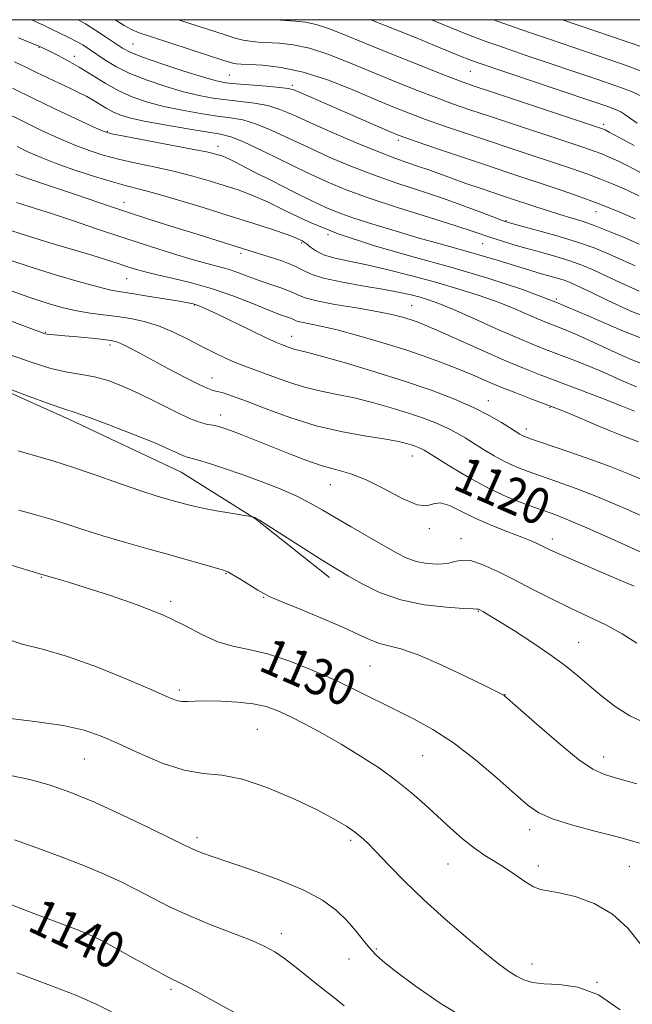
# Model space of a CAD drawing. Extents: x 2074800 to 2077700, y 287300 to 290200.
# Drawn here: x 2075586 to 2075722, y 289783 to 290000 of the extents above; entities that cross this region are included whole.
import ezdxf

# ---------------------------------------------------------------- set-up
doc = ezdxf.new("R2010")
doc.units = 0
doc.header["$MEASUREMENT"] = 0
for name, color, linetype, lineweight in [('BREAKLINE DTM HARD', 7, 'Continuous', 0), ('CONTOUR INDEX', 41, 'Continuous', 13), ('CONTOUR INDEX LABEL', 244, 'Continuous', 0), ('CONTOUR INTERMEDIATE', 44, 'Continuous', 0), ('GRID LINE', 7, 'Continuous', 0), ('SPOT ELEVATION DTM', 2, 'Continuous', 13)]:
    doc.layers.add(name, color=color, linetype=linetype, lineweight=lineweight)
doc.styles.add('Style-WORKING', font='WORKING.shx')

msp = doc.modelspace()

# ---------------------------------------------------------------- linework, layer by layer
at = {"layer": 'BREAKLINE DTM HARD'}
msp.add_polyline3d([(2075421.38, 289984.15, 1121.69), (2075453.93, 289977.38, 1121.62), (2075473.64, 289970.03, 1121.59), (2075500.91, 289960.34, 1122.74), (2075522.9, 289949.35, 1123.96), (2075544.23, 289938.04, 1123.76), (2075566.87, 289925.41, 1123.89), (2075597.41, 289911.75, 1124.45), (2075622.03, 289900.09, 1124.88), (2075638.43, 289889.8, 1126.06), (2075654.82, 289876.87, 1126.49)], dxfattribs=at)
at = {"layer": 'CONTOUR INDEX', "flags": 128}
for points, elevation in [([(2075722, 289972.236), (2075716.534, 289975.199), (2075715.614, 289975.675), (2075715.252, 289975.835), (2075714.824, 289975.988), (2075690.774, 289983.967), (2075686.712, 289985.33), (2075683.73, 289986.394), (2075680.165, 289987.768), (2075674.842, 289989.875), (2075668.56, 289992.391), (2075662.609, 289994.805), (2075657.989, 289996.703), (2075654.547, 289998.059), (2075651.838, 289998.945), (2075649.47, 289999.444), (2075647.256, 289999.685), (2075645.061, 289999.811), (2075642.768, 289999.954), (2075642.33, 290000)], 1090), ([(2075722.271, 289945.627), (2075719.474, 289946.94), (2075716.524, 289948.266), (2075713.211, 289949.606), (2075709.298, 289950.979), (2075704.731, 289952.373), (2075700.207, 289953.641), (2075694.5, 289955.181), (2075693.126, 289955.62), (2075691.415, 289956.27), (2075688.528, 289957.387), (2075684.58, 289958.869), (2075679.922, 289960.529), (2075674.88, 289962.216), (2075669.674, 289963.938), (2075664.499, 289965.745), (2075659.516, 289967.67), (2075654.752, 289969.686), (2075650.198, 289971.751), (2075645.876, 289973.794), (2075641.919, 289975.625), (2075638.489, 289977.027), (2075635.637, 289977.864), (2075632.966, 289978.338), (2075629.971, 289978.738), (2075626.302, 289979.293), (2075622.244, 289980.014), (2075618.238, 289980.857), (2075614.628, 289981.799), (2075611.361, 289982.911), (2075608.284, 289984.289), (2075605.279, 289985.975), (2075599.573, 289989.546), (2075596.987, 289991.026), (2075594.748, 289992.194), (2075593.022, 289993.038), (2075590.989, 289993.996), (2075590.644, 289994.146), (2075589.371, 289994.666), (2075586.131, 289995.973)], 1100), ([(2075722.51, 289918.945), (2075719.096, 289920.457), (2075715.567, 289922.033), (2075711.909, 289923.555), (2075708.343, 289924.951), (2075702.451, 289927.18), (2075699.716, 289928.27), (2075696.256, 289929.746), (2075691.657, 289931.791), (2075686.621, 289934.048), (2075682.128, 289936.022), (2075678.901, 289937.347), (2075676.642, 289938.156), (2075674.796, 289938.712), (2075672.837, 289939.236), (2075670.347, 289939.803), (2075666.936, 289940.45), (2075662.444, 289941.203), (2075657.633, 289942.041), (2075653.496, 289942.931), (2075650.72, 289943.846), (2075648.775, 289944.787), (2075646.827, 289945.756), (2075644.275, 289946.744), (2075641.454, 289947.671), (2075635.584, 289949.469), (2075624.595, 289952.918), (2075620.032, 289954.364), (2075615.157, 289955.925), (2075610.447, 289957.459), (2075606.255, 289958.857), (2075598.729, 289961.401), (2075591.478, 289963.808), (2075588.648, 289964.764), (2075586.768, 289965.443), (2075585.6, 289965.92)], 1110), ([(2075729.075, 289879.922), (2075716.856, 289885.469), (2075711.089, 289888.039), (2075707.032, 289889.758), (2075704.115, 289890.882), (2075701.367, 289891.855), (2075698.019, 289893.057), (2075694.103, 289894.61), (2075689.846, 289896.569), (2075685.522, 289898.908), (2075681.581, 289901.265), (2075676.657, 289904.377), (2075675.676, 289904.979), (2075675.081, 289905.294), (2075674.458, 289905.568), (2075673.718, 289905.851), (2075672.848, 289906.149), (2075671.759, 289906.473), (2075670.044, 289906.863), (2075667.215, 289907.364), (2075662.959, 289908.037), (2075657.653, 289908.992), (2075651.844, 289910.352), (2075646.065, 289912.155), (2075640.782, 289914.096), (2075636.444, 289915.786), (2075633.369, 289916.927), (2075631.348, 289917.592), (2075630.043, 289917.946), (2075629.075, 289918.178), (2075627.914, 289918.576), (2075625.991, 289919.454), (2075622.95, 289921.006), (2075619.283, 289922.948), (2075612.752, 289926.454), (2075610.516, 289927.634), (2075608.908, 289928.435), (2075607.772, 289928.901), (2075606.626, 289929.163), (2075604.908, 289929.377), (2075602.266, 289929.66), (2075599.198, 289929.974), (2075596.416, 289930.245), (2075592.519, 289930.59), (2075592.033, 289930.67), (2075591.674, 289930.768), (2075589.461, 289931.609), (2075581.179, 289934.695)], 1120), ([(2075723.209, 289818.197), (2075720.701, 289818.939), (2075717.429, 289819.801), (2075713.028, 289820.934), (2075708.22, 289822.246), (2075703.995, 289823.583), (2075701.014, 289824.893), (2075698.607, 289826.545), (2075695.771, 289829.012), (2075691.78, 289832.558), (2075687.013, 289836.611), (2075682.122, 289840.394), (2075677.622, 289843.32), (2075673.469, 289845.582), (2075669.478, 289847.565), (2075661.218, 289851.726), (2075656.538, 289853.969), (2075651.337, 289856.272), (2075646.017, 289858.388), (2075641.103, 289860.019), (2075636.975, 289861.002), (2075633.437, 289861.711), (2075630.149, 289862.653), (2075626.761, 289864.212), (2075622.889, 289866.263), (2075618.138, 289868.56), (2075612.345, 289870.863), (2075606.263, 289872.97), (2075600.88, 289874.69), (2075596.959, 289875.884), (2075594.385, 289876.632), (2075591.055, 289877.58), (2075581.304, 289880.548)], 1130), ([(2075635.147, 289780.084), (2075629.944, 289783), (2075625.418, 289785.482), (2075622.519, 289787.01), (2075619.074, 289788.725), (2075616.898, 289789.872), (2075614.241, 289791.32), (2075611.357, 289792.92), (2075608.49, 289794.525), (2075605.837, 289795.995), (2075603.584, 289797.194), (2075601.712, 289798.082), (2075599.379, 289799.016), (2075589.547, 289802.693), (2075582.348, 289805.448)], 1140)]:
    msp.add_lwpolyline(points, dxfattribs=dict(at, elevation=elevation))
at = {"layer": 'CONTOUR INTERMEDIATE', "flags": 128}
for points, elevation in [([(2075723.146, 289950.416), (2075720.157, 289951.734), (2075716.731, 289953.185), (2075713.394, 289954.506), (2075710.545, 289955.506), (2075708.046, 289956.281), (2075705.632, 289956.997), (2075703.107, 289957.78), (2075700.566, 289958.6), (2075693.849, 289960.824), (2075688.241, 289962.72), (2075684.896, 289963.87), (2075681.718, 289964.989), (2075676.682, 289966.834), (2075674.462, 289967.627), (2075672.098, 289968.428), (2075669.22, 289969.438), (2075665.43, 289970.888), (2075660.547, 289972.902), (2075655.25, 289975.182), (2075650.432, 289977.322), (2075646.744, 289978.997), (2075643.851, 289980.21), (2075641.176, 289981.042), (2075638.265, 289981.583), (2075635.176, 289981.953), (2075632.09, 289982.277), (2075629.113, 289982.676), (2075626.043, 289983.247), (2075622.602, 289984.079), (2075618.639, 289985.23), (2075614.515, 289986.621), (2075610.719, 289988.14), (2075607.635, 289989.679), (2075605.217, 289991.141), (2075601.759, 289993.508), (2075600.345, 289994.422), (2075598.846, 289995.277), (2075597.11, 289996.152), (2075593.476, 289997.879), (2075591.809, 289998.706), (2075589.704, 289999.71), (2075589.045, 290000)], 1098), ([(2075722.241, 289956.027), (2075718.326, 289957.699), (2075714.077, 289959.416), (2075709.92, 289960.963), (2075705.921, 289962.347), (2075694.14, 289966.262), (2075689.408, 289967.853), (2075678.393, 289971.593), (2075673.935, 289973.121), (2075671.192, 289974.081), (2075669.412, 289974.76), (2075667.488, 289975.575), (2075648.334, 289983.905), (2075646.921, 289984.5), (2075645.697, 289984.831), (2075643.862, 289985.057), (2075640.894, 289985.303), (2075634.209, 289985.817), (2075631.924, 289986.06), (2075629.843, 289986.479), (2075626.966, 289987.301), (2075622.664, 289988.651), (2075617.781, 289990.253), (2075613.534, 289991.726), (2075610.797, 289992.808), (2075609.078, 289993.701), (2075607.543, 289994.723), (2075605.552, 289996.092), (2075603.24, 289997.635), (2075600.932, 289999.081), (2075599.292, 290000)], 1096), ([(2075723.054, 289961.15), (2075720.339, 289962.418), (2075717.422, 289963.691), (2075714.468, 289964.889), (2075711.555, 289965.971), (2075708.414, 289967.052), (2075695.089, 289971.477), (2075689.863, 289973.224), (2075684.833, 289974.923), (2075680.172, 289976.526), (2075676.011, 289978.003), (2075672.366, 289979.364), (2075668.79, 289980.784), (2075664.721, 289982.482), (2075659.783, 289984.563), (2075654.341, 289986.698), (2075648.95, 289988.443), (2075644.105, 289989.475), (2075640.083, 289989.939), (2075637.107, 289990.099), (2075635.287, 289990.178), (2075634.298, 289990.247), (2075633.704, 289990.341), (2075633.038, 289990.518), (2075631.695, 289990.943), (2075615.532, 289996.191), (2075612.792, 289997.101), (2075611.074, 289997.803), (2075609.471, 289998.714), (2075607.487, 290000)], 1094), ([(2075727.057, 289964.367), (2075720.807, 289967.629), (2075718.436, 289968.809), (2075716.518, 289969.683), (2075714.86, 289970.362), (2075713.19, 289970.979), (2075710.908, 289971.758), (2075690.319, 289978.596), (2075685.772, 289980.126), (2075681.951, 289981.46), (2075678.088, 289982.886), (2075673.604, 289984.62), (2075668.675, 289986.588), (2075663.665, 289988.643), (2075658.886, 289990.633), (2075654.444, 289992.378), (2075650.394, 289993.694), (2075646.787, 289994.459), (2075643.669, 289994.812), (2075639.027, 289995.066), (2075637.314, 289995.228), (2075635.713, 289995.503), (2075633.976, 289995.949), (2075631.791, 289996.626), (2075621.444, 290000)], 1092), ([(2075722.701, 289977.169), (2075720.977, 289978.306), (2075719.936, 289979.072), (2075719.096, 289979.633), (2075717.932, 289980.175), (2075715.745, 289980.97), (2075711.793, 289982.308), (2075687.8, 289990.367), (2075686.335, 289990.894), (2075685.384, 289991.268), (2075683.815, 289991.906), (2075677.99, 289994.308), (2075673.735, 289996.046), (2075663.927, 290000)], 1088), ([(2075723.803, 289983.011), (2075721.431, 289984.149), (2075718.234, 289985.36), (2075714.02, 289986.805), (2075698.204, 289992.128), (2075694.436, 289993.409), (2075691.684, 289994.362), (2075689.51, 289995.135), (2075687.396, 289995.915), (2075684.522, 289997.038), (2075679.988, 289998.878), (2075677.271, 290000)], 1086), ([(2075724.929, 289988.123), (2075720.723, 289989.75), (2075716.247, 289991.302), (2075703.312, 289995.679), (2075699.337, 289997.043), (2075695.569, 289998.357), (2075690.987, 290000)], 1084), ([(2075723.959, 289993.93), (2075706.191, 290000)], 1082), ([(2075723.146, 289940.042), (2075719.232, 289941.819), (2075715.803, 289943.463), (2075712.987, 289944.772), (2075710.466, 289945.822), (2075707.812, 289946.76), (2075704.722, 289947.702), (2075701.391, 289948.645), (2075698.139, 289949.552), (2075695.234, 289950.393), (2075692.734, 289951.156), (2075690.648, 289951.832), (2075686.482, 289953.255), (2075682.678, 289954.488), (2075676.86, 289956.316), (2075670.027, 289958.478), (2075663.567, 289960.603), (2075658.485, 289962.438), (2075654.253, 289964.19), (2075649.964, 289966.18), (2075639.987, 289971.041), (2075635.802, 289973.012), (2075633.008, 289974.144), (2075630.756, 289974.724), (2075623.491, 289975.91), (2075618.444, 289976.782), (2075613.874, 289977.635), (2075610.66, 289978.338), (2075608.545, 289978.965), (2075606.988, 289979.64), (2075605.539, 289980.453), (2075602.667, 289982.232), (2075601.203, 289983.05), (2075599.571, 289983.875), (2075597.609, 289984.814), (2075592.633, 289987.162), (2075590.11, 289988.372), (2075587.803, 289989.5), (2075585.301, 289990.688)], 1102), ([(2075726.947, 289933.466), (2075721.305, 289935.687), (2075716.193, 289938.012), (2075712.132, 289939.987), (2075709.45, 289941.278), (2075707.72, 289942.037), (2075706.326, 289942.54), (2075704.764, 289943.016), (2075701.034, 289944.076), (2075698.968, 289944.685), (2075696.764, 289945.356), (2075691.806, 289946.893), (2075689.008, 289947.744), (2075685.979, 289948.624), (2075678.929, 289950.558), (2075674.542, 289951.795), (2075669.475, 289953.291), (2075664.343, 289954.869), (2075659.919, 289956.294), (2075656.691, 289957.432), (2075653.994, 289958.554), (2075650.875, 289960.033), (2075646.701, 289962.097), (2075642.121, 289964.397), (2075638.104, 289966.441), (2075633.738, 289968.717), (2075632.718, 289969.235), (2075631.928, 289969.583), (2075631.225, 289969.842), (2075630.525, 289970.068), (2075629.644, 289970.326), (2075627.981, 289970.723), (2075624.833, 289971.372), (2075619.868, 289972.324), (2075609.5, 289974.261), (2075606.672, 289974.828), (2075604.842, 289975.391), (2075602.601, 289976.381), (2075598.909, 289978.097), (2075594.206, 289980.312), (2075589.302, 289982.667), (2075584.867, 289984.854)], 1104), ([(2075726.587, 289928.53), (2075719.326, 289931.375), (2075712.055, 289934.55), (2075704.748, 289937.675), (2075697.351, 289940.459), (2075689.698, 289942.966), (2075681.593, 289945.348), (2075672.992, 289947.736), (2075664.465, 289950.178), (2075656.73, 289952.7), (2075650.346, 289955.283), (2075645.215, 289957.726), (2075641.077, 289959.785), (2075637.654, 289961.294), (2075634.607, 289962.416), (2075631.577, 289963.394), (2075628.267, 289964.421), (2075624.62, 289965.483), (2075620.639, 289966.515), (2075616.381, 289967.47), (2075612.123, 289968.362), (2075608.196, 289969.225), (2075604.814, 289970.104), (2075601.724, 289971.096), (2075598.553, 289972.313), (2075595.01, 289973.837), (2075591.117, 289975.633), (2075586.974, 289977.637), (2075582.743, 289979.752)], 1106), ([(2075726.279, 289923.068), (2075720.999, 289925.136), (2075716.127, 289927.331), (2075712.014, 289929.272), (2075708.911, 289930.67), (2075706.659, 289931.602), (2075703.646, 289932.75), (2075702.278, 289933.295), (2075700.548, 289934.033), (2075698.18, 289935.077), (2075695.181, 289936.356), (2075691.628, 289937.753), (2075687.59, 289939.171), (2075683.103, 289940.595), (2075678.194, 289942.03), (2075672.959, 289943.46), (2075667.763, 289944.788), (2075663.04, 289945.892), (2075659.134, 289946.704), (2075656.04, 289947.358), (2075653.663, 289948.038), (2075651.899, 289948.875), (2075650.604, 289949.772), (2075649.625, 289950.582), (2075648.75, 289951.211), (2075647.535, 289951.806), (2075645.48, 289952.571), (2075642.209, 289953.667), (2075637.842, 289955.072), (2075632.628, 289956.72), (2075626.889, 289958.515), (2075621.259, 289960.243), (2075616.445, 289961.659), (2075612.894, 289962.616), (2075610, 289963.349), (2075606.892, 289964.189), (2075602.957, 289965.38), (2075598.606, 289966.801), (2075594.506, 289968.245), (2075591.158, 289969.553), (2075588.392, 289970.765), (2075585.874, 289971.973)], 1108), ([(2075722.065, 289913.584), (2075719.121, 289914.794), (2075714.907, 289916.441), (2075710.028, 289918.3), (2075701.313, 289921.584), (2075697.606, 289923.038), (2075693.489, 289924.76), (2075688.535, 289926.942), (2075679.014, 289931.226), (2075676.041, 289932.526), (2075674.108, 289933.305), (2075672.58, 289933.838), (2075670.865, 289934.36), (2075668.539, 289934.94), (2075665.219, 289935.605), (2075660.765, 289936.363), (2075655.995, 289937.163), (2075651.966, 289937.932), (2075649.42, 289938.624), (2075647.826, 289939.279), (2075646.335, 289939.96), (2075644.293, 289940.714), (2075641.826, 289941.538), (2075639.254, 289942.409), (2075636.833, 289943.302), (2075634.57, 289944.156), (2075632.411, 289944.904), (2075630.243, 289945.523), (2075627.727, 289946.175), (2075624.463, 289947.066), (2075620.173, 289948.349), (2075615.049, 289949.97), (2075609.405, 289951.823), (2075603.585, 289953.785), (2075598.078, 289955.659), (2075593.405, 289957.233), (2075589.945, 289958.354), (2075585.732, 289959.656)], 1112), ([(2075722.986, 289906.841), (2075719.292, 289908.192), (2075716.711, 289909.202), (2075713.68, 289910.468), (2075707.891, 289912.969), (2075705.89, 289913.807), (2075704.155, 289914.49), (2075699.245, 289916.333), (2075695.935, 289917.594), (2075692.625, 289918.902), (2075689.653, 289920.142), (2075686.837, 289921.352), (2075683.862, 289922.607), (2075680.449, 289923.968), (2075676.472, 289925.443), (2075671.84, 289927.024), (2075666.587, 289928.674), (2075661.254, 289930.232), (2075656.504, 289931.504), (2075652.86, 289932.353), (2075648.599, 289933.204), (2075647.596, 289933.476), (2075646.968, 289933.734), (2075646.38, 289934.002), (2075645.501, 289934.331), (2075644.007, 289934.877), (2075641.576, 289935.822), (2075638.016, 289937.264), (2075633.652, 289938.965), (2075628.94, 289940.601), (2075624.307, 289941.919), (2075620.066, 289942.937), (2075616.497, 289943.743), (2075613.781, 289944.419), (2075611.681, 289945.024), (2075609.857, 289945.614), (2075607.956, 289946.25), (2075605.581, 289947.022), (2075602.326, 289948.026), (2075593.074, 289950.762), (2075588.371, 289952.195), (2075584.436, 289953.497)], 1114), ([(2075724.965, 289897.972), (2075721.128, 289899.61), (2075716.722, 289901.353), (2075711.462, 289903.271), (2075706.133, 289905.128), (2075699.175, 289907.505), (2075697.916, 289907.957), (2075697.325, 289908.214), (2075696.795, 289908.506), (2075696.009, 289908.991), (2075694.724, 289909.811), (2075692.738, 289911.06), (2075690.018, 289912.639), (2075686.571, 289914.405), (2075682.391, 289916.24), (2075677.419, 289918.144), (2075671.58, 289920.146), (2075664.991, 289922.222), (2075658.533, 289924.146), (2075653.277, 289925.64), (2075649.991, 289926.514), (2075647.219, 289927.184), (2075646.355, 289927.454), (2075644.164, 289928.271), (2075643.061, 289928.739), (2075640.944, 289929.719), (2075637.5, 289931.371), (2075629.9, 289935.046), (2075627.535, 289936.164), (2075626.183, 289936.768), (2075625.396, 289937.07), (2075624.715, 289937.269), (2075623.629, 289937.489), (2075621.617, 289937.838), (2075618.392, 289938.377), (2075614.617, 289938.997), (2075611.193, 289939.541), (2075608.713, 289939.923), (2075606.542, 289940.323), (2075603.737, 289940.991), (2075599.616, 289942.107), (2075594.55, 289943.582), (2075589.17, 289945.26), (2075584.015, 289947.015)], 1116), ([(2075724.143, 289890.255), (2075718.992, 289892.539), (2075713.905, 289894.696), (2075709.247, 289896.514), (2075705.124, 289898.005), (2075701.575, 289899.234), (2075698.597, 289900.281), (2075696.009, 289901.283), (2075693.585, 289902.392), (2075691.158, 289903.707), (2075688.795, 289905.128), (2075684.698, 289907.718), (2075682.847, 289908.809), (2075680.826, 289909.85), (2075678.425, 289910.904), (2075675.568, 289911.998), (2075672.214, 289913.148), (2075668.375, 289914.348), (2075664.288, 289915.505), (2075660.246, 289916.502), (2075656.475, 289917.276), (2075652.939, 289917.967), (2075649.532, 289918.768), (2075646.199, 289919.808), (2075643.072, 289920.95), (2075640.329, 289921.993), (2075638.075, 289922.801), (2075636.111, 289923.488), (2075634.163, 289924.23), (2075631.997, 289925.178), (2075629.539, 289926.36), (2075626.752, 289927.777), (2075623.639, 289929.391), (2075620.348, 289931.006), (2075617.061, 289932.389), (2075613.922, 289933.366), (2075610.9, 289934.012), (2075607.923, 289934.463), (2075604.936, 289934.846), (2075601.952, 289935.244), (2075599.002, 289935.734), (2075596.035, 289936.398), (2075592.674, 289937.361), (2075588.462, 289938.755), (2075583.177, 289940.64)], 1118), ([(2075721.992, 289874.932), (2075716.801, 289877.166), (2075707.428, 289881.171), (2075704.708, 289882.375), (2075703.125, 289883.121), (2075700.936, 289884.22), (2075699.418, 289884.904), (2075697.213, 289885.797), (2075694.16, 289886.956), (2075690.611, 289888.337), (2075687.048, 289889.874), (2075683.885, 289891.447), (2075681.257, 289892.728), (2075679.232, 289893.341), (2075677.754, 289893.109), (2075676.269, 289892.673), (2075674.1, 289892.878), (2075670.798, 289894.294), (2075666.834, 289896.403), (2075662.904, 289898.41), (2075659.517, 289899.732), (2075656.429, 289900.615), (2075653.207, 289901.515), (2075649.543, 289902.774), (2075645.626, 289904.288), (2075638.264, 289907.243), (2075635.265, 289908.418), (2075632.909, 289909.316), (2075631.253, 289909.913), (2075630.069, 289910.274), (2075629.052, 289910.487), (2075627.897, 289910.673), (2075626.286, 289911.081), (2075623.896, 289911.994), (2075620.55, 289913.579), (2075616.637, 289915.548), (2075612.689, 289917.5), (2075609.126, 289919.104), (2075605.926, 289920.314), (2075602.954, 289921.154), (2075600.049, 289921.698), (2075596.931, 289922.216), (2075593.293, 289923.027), (2075588.931, 289924.362), (2075584.061, 289926.103)], 1122), ([(2075722.604, 289862.352), (2075719.373, 289864.45), (2075715.796, 289866.381), (2075711.906, 289868.231), (2075707.815, 289870.136), (2075703.636, 289872.191), (2075699.487, 289874.316), (2075695.487, 289876.387), (2075691.766, 289878.267), (2075688.5, 289879.746), (2075685.877, 289880.602), (2075683.977, 289880.711), (2075682.44, 289880.362), (2075680.797, 289879.944), (2075678.704, 289879.781), (2075676.322, 289879.939), (2075673.937, 289880.415), (2075671.726, 289881.216), (2075669.429, 289882.378), (2075666.679, 289883.945), (2075659.543, 289888.045), (2075656.069, 289890.073), (2075653.185, 289891.791), (2075650.528, 289893.307), (2075647.555, 289894.805), (2075643.879, 289896.415), (2075639.741, 289898.06), (2075635.54, 289899.608), (2075631.647, 289900.943), (2075628.334, 289902.005), (2075625.849, 289902.749), (2075623.392, 289903.429), (2075622.6, 289903.727), (2075621.468, 289904.254), (2075619.505, 289905.153), (2075616.216, 289906.558), (2075611.407, 289908.493), (2075606.089, 289910.561), (2075601.573, 289912.257), (2075598.696, 289913.265), (2075596.395, 289914.021), (2075593.133, 289915.152), (2075587.915, 289917.066), (2075581.92, 289919.31)], 1124), ([(2075724.532, 289844.68), (2075721.061, 289846.334), (2075717.842, 289848.371), (2075714.886, 289850.638), (2075712.171, 289852.935), (2075709.615, 289855.124), (2075706.903, 289857.328), (2075703.657, 289859.734), (2075699.695, 289862.427), (2075695.606, 289865.07), (2075692.173, 289867.222), (2075689.977, 289868.562), (2075688.799, 289869.251), (2075687.652, 289869.85), (2075687.518, 289869.895), (2075687.32, 289869.907), (2075686.498, 289869.934), (2075684.386, 289870.033), (2075680.573, 289870.283), (2075675.663, 289870.847), (2075670.511, 289871.915), (2075665.857, 289873.567), (2075661.97, 289875.465), (2075659.002, 289877.163), (2075656.936, 289878.382), (2075655.082, 289879.502), (2075652.581, 289881.066), (2075639.373, 289889.488), (2075638.546, 289889.984), (2075638.276, 289890.107), (2075637.719, 289890.285), (2075637.558, 289890.324), (2075637.002, 289890.419), (2075633.008, 289891.073), (2075629.844, 289891.61), (2075626.834, 289892.161), (2075624.541, 289892.648), (2075622.773, 289893.093), (2075619.287, 289894.07), (2075616.761, 289894.833), (2075613.149, 289896.016), (2075608.257, 289897.705), (2075602.836, 289899.599), (2075597.869, 289901.299), (2075593.991, 289902.54), (2075590.44, 289903.584), (2075586.107, 289904.828)], 1126), ([(2075722.628, 289831.308), (2075718.439, 289832.48), (2075715.456, 289833.356), (2075712.897, 289834.53), (2075709.747, 289836.713), (2075705.364, 289840.302), (2075700.59, 289844.433), (2075693.513, 289850.697), (2075693.266, 289850.883), (2075692.965, 289851.038), (2075689.315, 289852.842), (2075684.848, 289855.037), (2075679.434, 289857.602), (2075674.347, 289859.802), (2075670.566, 289861.104), (2075665.792, 289862.304), (2075663.784, 289863.081), (2075661.333, 289864.235), (2075657.911, 289865.823), (2075653.271, 289867.818), (2075648.297, 289869.876), (2075644.157, 289871.572), (2075641.67, 289872.622), (2075640.262, 289873.309), (2075639.009, 289874.057), (2075635.209, 289876.414), (2075633.471, 289877.467), (2075632.344, 289878.088), (2075631.37, 289878.468), (2075623.897, 289880.63), (2075619.582, 289881.852), (2075614.664, 289883.221), (2075609.566, 289884.652), (2075604.757, 289886.062), (2075600.579, 289887.379), (2075596.856, 289888.602), (2075593.278, 289889.741), (2075589.655, 289890.797), (2075586.261, 289891.724)], 1128), ([(2075723.478, 289795.84), (2075720.605, 289799.418), (2075717.209, 289802.574), (2075713.162, 289804.896), (2075709.014, 289806.415), (2075705.481, 289807.278), (2075703.061, 289807.675), (2075701.37, 289807.967), (2075699.802, 289808.563), (2075697.887, 289809.742), (2075695.697, 289811.286), (2075693.444, 289812.847), (2075691.274, 289814.188), (2075689.098, 289815.499), (2075686.765, 289817.078), (2075684.169, 289819.141), (2075681.399, 289821.569), (2075678.588, 289824.16), (2075675.81, 289826.752), (2075672.895, 289829.352), (2075669.611, 289832.006), (2075665.807, 289834.734), (2075661.65, 289837.453), (2075657.387, 289840.048), (2075653.254, 289842.415), (2075649.44, 289844.479), (2075646.125, 289846.173), (2075643.376, 289847.45), (2075640.815, 289848.361), (2075637.954, 289848.978), (2075634.484, 289849.366), (2075630.821, 289849.565), (2075627.561, 289849.606), (2075625.154, 289849.536), (2075623.469, 289849.453), (2075622.227, 289849.468), (2075621.051, 289849.72), (2075619.178, 289850.459), (2075615.746, 289851.963), (2075610.244, 289854.347), (2075603.575, 289857.076), (2075596.994, 289859.454), (2075591.486, 289861.005), (2075586.953, 289862.131), (2075583.029, 289863.456)], 1132), ([(2075718.953, 289781.397), (2075714.15, 289784.703), (2075709.56, 289786.429), (2075705.452, 289787.017), (2075702.073, 289787.166), (2075699.57, 289787.459), (2075697.684, 289788.01), (2075696.056, 289788.818), (2075694.324, 289789.927), (2075692.118, 289791.567), (2075689.067, 289794.014), (2075684.961, 289797.426), (2075680.244, 289801.486), (2075675.522, 289805.757), (2075671.314, 289809.833), (2075667.803, 289813.427), (2075665.086, 289816.284), (2075663.173, 289818.255), (2075661.728, 289819.61), (2075660.33, 289820.728), (2075658.558, 289821.948), (2075655.993, 289823.472), (2075652.218, 289825.462), (2075647.044, 289827.953), (2075641.195, 289830.449), (2075635.625, 289832.324), (2075631.012, 289833.189), (2075626.935, 289833.589), (2075622.701, 289834.308), (2075617.839, 289835.905), (2075612.775, 289838.048), (2075608.16, 289840.182), (2075604.366, 289841.871), (2075600.649, 289843.153), (2075595.988, 289844.186), (2075589.784, 289845.098), (2075583.142, 289845.911)], 1134), ([(2075685.383, 289779.131), (2075679.226, 289782.894), (2075673.687, 289786.73), (2075669.337, 289789.977), (2075666.541, 289792.179), (2075664.845, 289793.695), (2075663.591, 289795.092), (2075662.223, 289796.819), (2075660.595, 289798.853), (2075658.663, 289801.057), (2075656.323, 289803.314), (2075653.234, 289805.602), (2075648.994, 289807.917), (2075643.462, 289810.225), (2075637.542, 289812.348), (2075628.9, 289815.252), (2075626.795, 289815.999), (2075625.534, 289816.493), (2075624.518, 289816.949), (2075619.955, 289819.196), (2075615.028, 289821.6), (2075608.965, 289824.491), (2075602.902, 289827.258), (2075597.7, 289829.423), (2075593.131, 289831.027), (2075588.694, 289832.239), (2075584.01, 289833.231)], 1136), ([(2075658.044, 289782.302), (2075655.58, 289784.286), (2075653.132, 289786.231), (2075647.455, 289790.768), (2075644.845, 289792.776), (2075642.715, 289794.248), (2075640.542, 289795.431), (2075637.617, 289796.696), (2075628.611, 289800.221), (2075623.766, 289802.226), (2075619.511, 289804.191), (2075615.768, 289806.084), (2075612.29, 289807.9), (2075608.822, 289809.65), (2075605.062, 289811.403), (2075600.694, 289813.244), (2075595.57, 289815.212), (2075590.197, 289817.174), (2075585.249, 289818.947)], 1138), ([(2075606.701, 289781.012), (2075603.307, 289782.689), (2075598.801, 289784.63), (2075592.61, 289787.038), (2075585.778, 289789.578)], 1142)]:
    msp.add_lwpolyline(points, dxfattribs=dict(at, elevation=elevation))
at = {"layer": 'GRID LINE', "flags": 128}
msp.add_lwpolyline([(2075000, 287500), (2077500, 287500), (2077500, 290000), (2075000, 290000), (2075000, 287500)], dxfattribs=at)
at = {"layer": 'SPOT ELEVATION DTM'}
for p in [(2075590.71, 289993.87, 1100.1), (2075611.39, 289994.67, 1095), (2075598.46, 289991.9, 1099.5), (2075632.7, 289987.76, 1095), (2075685.87, 289988.63, 1088.9), (2075646.62, 289985.5, 1095.7), (2075715.33, 289976.93, 1089.6), (2075605.79, 289975.34, 1103.85), (2075669.98, 289973.35, 1096.4), (2075630.21, 289972.07, 1103.4), (2075609.41, 289959.66, 1109.36), (2075713.61, 289957.61, 1096.8), (2075693.71, 289955.61, 1099.9), (2075648.62, 289950.7, 1108.3), (2075654.46, 289952.54, 1106), (2075688.61, 289950.59, 1102.8), (2075635.24, 289948.41, 1110.37), (2075610.06, 289942.82, 1114.9), (2075704.84, 289938.32, 1106), (2075625.04, 289937, 1116.1), (2075672.91, 289936.87, 1111.11), (2075592.07, 289930.99, 1119.9), (2075646.41, 289930.13, 1115.3), (2075606.34, 289928.15, 1120.4), (2075628.84, 289920.87, 1119.3), (2075689.82, 289915.93, 1115.3), (2075703.48, 289914.45, 1114.1), (2075630.76, 289912.76, 1121.4), (2075698.26, 289909.67, 1115.5), (2075673.07, 289903.7, 1120.7), (2075654.96, 289897.35, 1122.79), (2075676.85, 289887.64, 1122.3), (2075683.78, 289885.45, 1123.4), (2075704, 289885.33, 1121.5), (2075591.22, 289876.89, 1130.1), (2075631.94, 289877.68, 1128.1), (2075640.25, 289872.48, 1128.1), (2075619.76, 289871.57, 1129.7), (2075687.6, 289869.36, 1126.1), (2075709.81, 289862.54, 1125.18), (2075663.7, 289857.29, 1129), (2075621.63, 289852.04, 1131.65), (2075693.52, 289851, 1127.97), (2075638.85, 289843.31, 1133.01), (2075675.32, 289837.52, 1131), (2075600.72, 289836.81, 1134.9), (2075715.31, 289837.24, 1127.4), (2075699, 289821.19, 1130.5), (2075625.58, 289819.46, 1135.6), (2075659.45, 289818.82, 1134.3), (2075680.95, 289813.58, 1132.8), (2075700.9, 289813.19, 1131.5), (2075720.99, 289813.09, 1130.9), (2075602.82, 289799.92, 1139.7), (2075644.15, 289798.22, 1137.5), (2075665.13, 289794.87, 1135.8), (2075659.06, 289792.63, 1136.8), (2075699.48, 289791.56, 1133.4), (2075713.8, 289787.46, 1134), (2075619.81, 289785.91, 1140.3)]:
    msp.add_point(p, dxfattribs=at)

# ---------------------------------------------------------------- texts
at = {"layer": 'CONTOUR INDEX LABEL', "style": 'Style-WORKING', "width": 0.875}
for s, rotation, p in [('1120', 336.3, (2075681.693, 289896.574, 1120)), ('1130', 336.6, (2075638.824, 289856.512, 1130)), ('1140', 334.8, (2075587.803, 289799.089, 1140))]:
    msp.add_text(s, height=8, rotation=rotation, dxfattribs=at).set_placement(p)

doc.saveas('drawing.dxf')
